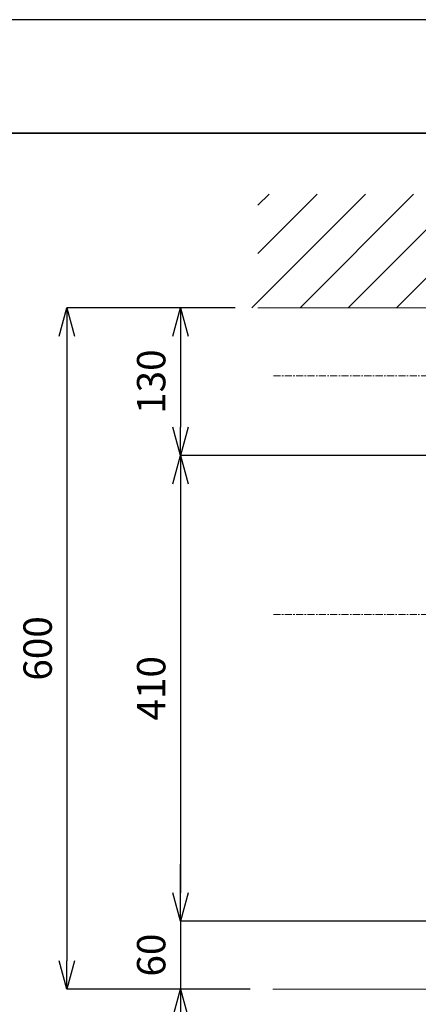
# Model space of a CAD drawing. Units: millimetres. Extents: x 5241 to 10210, y -9245 to -970.
# Drawn here: x 6423 to 6774, y -1837 to -970 of the extents above; entities that cross this region are included whole.
import ezdxf

# ---------------------------------------------------------------- set-up
doc = ezdxf.new("R2010")
doc.units = ezdxf.units.MM
doc.linetypes.add('CENTER1', pattern=[10, 6.25, -1.25, 1.25, -1.25])
for name, color, linetype, lineweight in [('中心線', 1, 'CENTER1', 15), ('図面枠', 6, 'Continuous', 25), ('太線', 7, 'Continuous', 15), ('寸法線', 3, 'Continuous', 15), ('細線', 6, 'Continuous', 9)]:
    doc.layers.add(name, color=color, linetype=linetype, lineweight=lineweight)
doc.styles.add('japanese', font='romans.shx', dxfattribs={"bigfont": 'bigfont.shx'})
doc.dimstyles.new('KIHON', dxfattribs={"dimscale": 10, "dimtxt": 2.5, "dimasz": 2.5, "dimexe": 0, "dimexo": 2, "dimgap": 1, "dimtad": 1, "dimdec": 0, "dimdsep": 46, "dimtxsty": 'japanese', "dimblk": 'OPEN30', "dimcen": 2.5, "dimadec": 0, "dimazin": 0, "dimtfac": 1, "dimtdec": 0, "dimtmove": 0, "dimatfit": 0, "dimfxl": 1, "dimarcsym": 0})

# ---------------------------------------------------------------- blocks, each defined once
blk = doc.blocks.new('平面壁')
at = {"layer": '太線', "color": 7, "linetype": 'Continuous'}
blk.add_line((-400, 0), (400, 0), dxfattribs=at)
at = {"layer": '細線', "linetype": 'Continuous'}
for p, q in [((-405.39, 0), (-305.39, 100)), ((-400, 90.24), (-390.24, 100)), ((-400, 47.81), (-347.81, 100)), ((-362.96, 0), (-262.96, 100)), ((-320.53, 0), (-220.53, 100)), ((-278.11, 0), (-178.11, 100)), ((-235.68, 0), (-135.68, 100)), ((-193.25, 0), (-93.25, 100)), ((-150.83, 0), (-50.83, 100)), ((-108.4, 0), (-8.4, 100)), ((-65.98, 0), (34.02, 100)), ((-23.55, 0), (76.45, 100)), ((18.88, 0), (118.88, 100)), ((61.3, 0), (161.3, 100)), ((103.73, 0), (203.73, 100)), ((146.16, 0), (246.16, 100)), ((188.58, 0), (288.58, 100)), ((231.01, 0), (331.01, 100)), ((273.44, 0), (373.44, 100)), ((315.86, 0), (400, 84.14)), ((358.29, 0), (400, 41.71))]:
    blk.add_line(p, q, dxfattribs=at)
blk = doc.blocks.new('_Open30')
at = {"color": 0, "linetype": 'ByBlock', "lineweight": -2}
for p, q in [((-1, 0.268), (0, 0)), ((0, 0), (-1, -0.268)), ((0, 0), (-1, 0))]:
    blk.add_line(p, q, dxfattribs=at)
blk = doc.blocks.new('*D17')
at = {"layer": 'Defpoints', "color": 0, "transparency": 16777216}
for p in [(6633.2, -1223.23), (6564.92, -1353.36), (7033.2, -1353.36)]:
    blk.add_point(p, dxfattribs=at)
at = {"layer": '寸法線', "color": 0, "lineweight": -2, "transparency": 16777216}
for p, q in [((6613.2, -1223.23), (6564.92, -1223.23)), ((6564.92, -1248.23), (6564.92, -1328.36)), ((7013.2, -1353.36), (6564.92, -1353.36))]:
    blk.add_line(p, q, dxfattribs=at)
at = {"layer": '寸法線', "color": 0, "lineweight": -2, "transparency": 16777216, "xscale": 25, "yscale": 25, "zscale": 25}
for p, rotation in [((6564.92, -1223.23), 90), ((6564.92, -1353.36), 270)]:
    blk.add_blockref('_Open30', p, dxfattribs=dict(at, rotation=rotation))
at = {"layer": '寸法線', "color": 0, "lineweight": 9, "transparency": 16777216, "insert": (6542.42, -1288.29), "char_height": 25, "attachment_point": 5, "rotation": 90, "style": 'japanese'}
blk.add_mtext('130', dxfattribs=at)
blk = doc.blocks.new('*D18')
at = {"layer": 'Defpoints', "color": 0, "transparency": 16777216}
for p in [(6633.2, -1223.23), (6464.92, -1823.23), (6646.28, -1823.23)]:
    blk.add_point(p, dxfattribs=at)
at = {"layer": '寸法線', "color": 0, "lineweight": -2, "transparency": 16777216}
for p, q in [((6613.2, -1223.23), (6464.92, -1223.23)), ((6464.92, -1248.23), (6464.92, -1798.23)), ((6626.28, -1823.23), (6464.92, -1823.23))]:
    blk.add_line(p, q, dxfattribs=at)
at = {"layer": '寸法線', "color": 0, "lineweight": -2, "transparency": 16777216, "xscale": 25, "yscale": 25, "zscale": 25}
for p, rotation in [((6464.92, -1223.23), 90), ((6464.92, -1823.23), 270)]:
    blk.add_blockref('_Open30', p, dxfattribs=dict(at, rotation=rotation))
at = {"layer": '寸法線', "color": 0, "lineweight": 9, "transparency": 16777216, "insert": (6442.42, -1523.23), "char_height": 25, "attachment_point": 5, "rotation": 90, "style": 'japanese'}
blk.add_mtext('600', dxfattribs=at)
blk = doc.blocks.new('*D25')
at = {"layer": 'Defpoints', "color": 0, "transparency": 16777216}
for p in [(7020.11, -1353.36), (6564.92, -1763.36), (7033.2, -1763.36)]:
    blk.add_point(p, dxfattribs=at)
at = {"layer": '寸法線', "color": 0, "lineweight": -2, "transparency": 16777216}
for p, q in [((7000.11, -1353.36), (6564.92, -1353.36)), ((6564.92, -1378.36), (6564.92, -1738.36)), ((7013.2, -1763.36), (6564.92, -1763.36))]:
    blk.add_line(p, q, dxfattribs=at)
at = {"layer": '寸法線', "color": 0, "lineweight": -2, "transparency": 16777216, "xscale": 25, "yscale": 25, "zscale": 25}
for p, rotation in [((6564.92, -1353.36), 90), ((6564.92, -1763.36), 270)]:
    blk.add_blockref('_Open30', p, dxfattribs=dict(at, rotation=rotation))
at = {"layer": '寸法線', "color": 0, "lineweight": 9, "transparency": 16777216, "insert": (6542.42, -1558.36), "char_height": 25, "attachment_point": 5, "rotation": 90, "style": 'japanese'}
blk.add_mtext('410', dxfattribs=at)
blk = doc.blocks.new('*D26')
at = {"layer": 'Defpoints', "color": 0, "transparency": 16777216}
for p in [(7033.21, -1763.36), (6564.92, -1823.23), (6646.28, -1823.23)]:
    blk.add_point(p, dxfattribs=at)
at = {"layer": '寸法線', "color": 0, "lineweight": -2, "transparency": 16777216}
for p, q in [((6564.92, -1738.36), (6564.92, -1713.36)), ((7013.21, -1763.36), (6564.92, -1763.36)), ((6564.92, -1763.36), (6564.92, -1823.23)), ((6626.28, -1823.23), (6564.92, -1823.23)), ((6564.92, -1848.23), (6564.92, -1873.23))]:
    blk.add_line(p, q, dxfattribs=at)
at = {"layer": '寸法線', "color": 0, "lineweight": -2, "transparency": 16777216, "xscale": 25, "yscale": 25, "zscale": 25}
for p, rotation in [((6564.92, -1763.36), 270), ((6564.92, -1823.23), 90)]:
    blk.add_blockref('_Open30', p, dxfattribs=dict(at, rotation=rotation))
at = {"layer": '寸法線', "color": 0, "lineweight": 9, "transparency": 16777216, "insert": (6542.42, -1793.29), "char_height": 25, "attachment_point": 5, "rotation": 90, "style": 'japanese'}
blk.add_mtext('60', dxfattribs=at)

msp = doc.modelspace()

# ---------------------------------------------------------------- linework, layer by layer
at = {"layer": 'Defpoints'}
msp.add_lwpolyline([(5720.75, -3939.54), (9920.75, -3939.54), (9920.75, -969.54), (5720.75, -969.54)], close=True, dxfattribs=at)
at = {"layer": '中心線', "lineweight": 0}
for p, q in [((7453.09, -1283.23), (6646.28, -1283.23)), ((7453.09, -1493.23), (6646.28, -1493.23))]:
    msp.add_line(p, q, dxfattribs=at)
at = {"layer": '図面枠', "linetype": 'Continuous', "lineweight": 35}
msp.add_line((5820.75, -1069.54), (9820.75, -1069.54), dxfattribs=at)
at = {"layer": '太線', "color": 7, "linetype": 'Continuous', "lineweight": 5}
msp.add_line((7453.09, -1823.23), (6646.28, -1823.23), dxfattribs=at)

# ---------------------------------------------------------------- block references
at = {"lineweight": 5}
msp.add_blockref('平面壁', (7033.2, -1223.23), dxfattribs=at)

# ---------------------------------------------------------------- dimensions: what is measured, and where the dimension line sits
at = {"layer": '寸法線', "lineweight": 9}
for base, p1, p2, picture, middle in [((6464.92, -1823.23), (6633.2, -1223.23), (6646.28, -1823.23), '*D18', (6442.42, -1523.23)), ((6564.92, -1763.36), (7020.11, -1353.36), (7033.2, -1763.36), '*D25', (6542.42, -1558.36))]:
    dim = msp.add_linear_dim(base=base, p1=p1, p2=p2, angle=90, dimstyle='KIHON', dxfattribs=at)
    dim.commit()
    dim.dimension.update_dxf_attribs({"geometry": picture, "text_midpoint": middle})
for base, p1, p2, picture, middle in [((6564.92, -1353.36), (6633.2, -1223.23), (7033.2, -1353.36), '*D17', (6564.92, -1288.29)), ((6564.92, -1823.23), (7033.21, -1763.36), (6646.28, -1823.23), '*D26', (6564.92, -1793.29))]:
    dim = msp.add_linear_dim(base=base, p1=p1, p2=p2, angle=90, dimstyle='KIHON', dxfattribs=at)
    dim.commit()
    dim.dimension.update_dxf_attribs({"geometry": picture, "text_midpoint": middle, "dimtype": 160})

doc.saveas('drawing.dxf')
